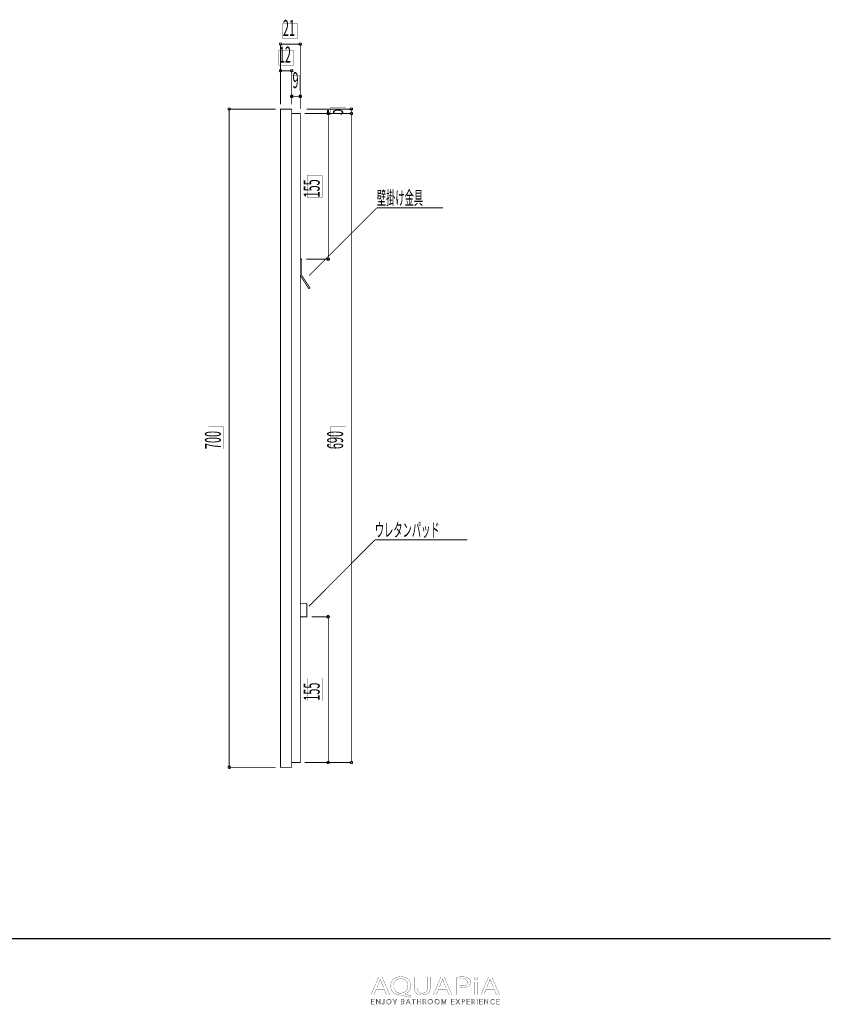
# Model space of a CAD drawing. Extents: x 3 to 417, y 8 to 233.
# Drawn here: x 245 to 417, y 13 to 222 of the extents above; entities that cross this region are included whole.
import ezdxf

# ---------------------------------------------------------------- set-up
doc = ezdxf.new("R2010")
doc.units = 0
doc.layers.add('LAYER_1', color=7, linetype='CONTINUOUS')
doc.styles.get("Standard").update_dxf_attribs({"font": 'TXT', "bigfont": 'BIGFONT'})

# ---------------------------------------------------------------- blocks, each defined once
blk = doc.blocks.new('AIGNBL01040005')
at = {"layer": 'LAYER_1', "color": 29, "const_width": 0.05}
for points in [[(320.4766, 15.8555), (319.9877, 14.6704), (319.3597, 14.6704), (320.9592, 18.4363), (321.6924, 18.4363), (323.2988, 14.6704), (322.6487, 14.6704), (322.1461, 15.8555)], [(322.0203, 16.2345), (321.5594, 17.3193), (321.3147, 18.0063), (321.301, 18.0063), (321.0633, 17.3238), (320.6027, 16.2345)]]:
    blk.add_lwpolyline(points, close=True, dxfattribs=at)
blk = doc.blocks.new('AIGNBL01040006')
at = {"layer": 'LAYER_1', "color": 29, "const_width": 0.05}
for points in [[(327.6641, 14.1171, -0.01562387), (325.8619, 14.5533), (325.5753, 14.6087, -0.08357117), (324.7113, 14.7749, -0.09750806), (324.0501, 15.1809, -0.21290554), (323.5014, 16.5136, -0.09685143), (323.646, 17.287, -0.20463256), (324.6935, 18.3112, -0.09825434), (325.6945, 18.4976, -0.08554836), (326.5631, 18.3563, -0.10043479), (327.2282, 17.962, -0.21408956), (327.8036, 16.5921, -0.09540761), (327.6647, 15.8243, -0.21431801), (326.6419, 14.8459, -0.02339684), (326.4628, 14.7876), (326.4628, 14.7652, 0.01715381), (327.8391, 14.525)], [(327.1614, 16.5707, 0.10714781), (327.0101, 17.2755, 0.29764763), (325.6731, 18.1011, 0.10723815), (324.9833, 17.9616, 0.23861281), (324.1964, 16.9559, 0.057522), (324.1508, 16.5259, 0.21809675), (324.6814, 15.3305, 0.17727964), (325.6452, 15.0049, 0.10751858), (326.3266, 15.1439, 0.2370926), (327.1137, 16.1435, 0.0560131)]]:
    blk.add_lwpolyline(points, format="xyb", close=True, dxfattribs=at)
blk = doc.blocks.new('AIGNBL01040007')
at = {"layer": 'LAYER_1', "color": 29, "const_width": 0.05}
blk.add_lwpolyline([(329.131, 18.4363), (329.131, 16.2069, 0.11451995), (329.2649, 15.5411, 0.14648967), (329.6152, 15.1559, 0.13625805), (330.2276, 15.0049, 0.12194378), (330.8507, 15.1397, 0.15028733), (331.2225, 15.5087, 0.12562347), (331.3731, 16.2069), (331.3731, 18.4363), (331.9877, 18.4363), (331.9877, 16.2403, -0.09997895), (331.8528, 15.4976, -0.12149343), (331.4795, 14.991, -0.11062052), (330.854, 14.6843, -0.06129363), (330.2065, 14.6087, -0.09420006), (329.3874, 14.7469, -0.24315236), (328.5839, 15.6576, -0.06320335), (328.5164, 16.2183), (328.5164, 18.4363)], format="xyb", close=True, dxfattribs=at)
blk = doc.blocks.new('AIGNBL01040008')
at = {"layer": 'LAYER_1', "color": 29, "const_width": 0.05}
for points in [[(333.734, 15.8555), (333.2448, 14.6704), (332.6167, 14.6704), (334.216, 18.4363), (334.9491, 18.4363), (336.5555, 14.6704), (335.9061, 14.6704), (335.4035, 15.8555)], [(335.2774, 16.2345), (334.8161, 17.3193), (334.5715, 18.0063), (334.5577, 18.0063), (334.3203, 17.3238), (333.8594, 16.2345)]]:
    blk.add_lwpolyline(points, close=True, dxfattribs=at)
blk = doc.blocks.new('AIGNBL01040009')
at = {"layer": 'LAYER_1', "color": 29, "const_width": 0.05}
for points in [[(337.5963, 18.3915, -0.032403), (338.7631, 18.4645, -0.08082287), (339.7196, 18.3327, -0.07816213), (340.0829, 18.1517, -0.24839211), (340.4946, 17.3634, -0.226147), (340.1315, 16.5593, -0.10972351), (339.5032, 16.246, -0.06565761), (338.6929, 16.1456, -0.06238971), (338.2043, 16.179), (338.2043, 14.6704), (337.5963, 14.6704)], [(338.2043, 16.5759, 0.04202965), (338.7066, 16.5366, 0.10323257), (339.4258, 16.6639, 0.15558383), (339.7906, 16.9684, 0.1352564), (339.8876, 17.3411, 0.17370474), (339.7528, 17.7484, 0.15170508), (339.3317, 18.0079, 0.06879756), (338.7772, 18.0787, 0.06317908), (338.2043, 18.0394)]]:
    blk.add_lwpolyline(points, format="xyb", close=True, dxfattribs=at)
blk = doc.blocks.new('AIGNBL0104000A')
at = {"layer": 'LAYER_1', "color": 29, "const_width": 0.05}
blk.add_lwpolyline([(342.0466, 18.1345, -0.27678305), (341.9071, 17.8944, -0.12651132), (341.655, 17.8327, -0.22373034), (341.3446, 17.9651, -0.17083479), (341.2846, 18.1345, -0.2643958), (341.434, 18.3815, -0.12899079), (341.6687, 18.4414, -0.22529792), (341.9855, 18.3108, -0.16916697)], format="xyb", close=True, dxfattribs=at)
blk.add_lwpolyline([(341.3611, 14.6704), (341.3611, 17.3745), (341.9757, 17.3745), (341.9757, 14.6704)], close=True, dxfattribs=at)
blk = doc.blocks.new('AIGNBL0104000B')
at = {"layer": 'LAYER_1', "color": 29, "const_width": 0.05}
for points in [[(343.8474, 15.8555), (343.3592, 14.6704), (342.7301, 14.6704), (344.3297, 18.4363), (345.0635, 18.4363), (346.67, 14.6704), (346.0202, 14.6704), (345.5176, 15.8555)], [(345.3915, 16.2345), (344.9305, 17.3193), (344.6866, 18.0063), (344.6718, 18.0063), (344.4348, 17.3238), (343.9738, 16.2345)]]:
    blk.add_lwpolyline(points, close=True, dxfattribs=at)
blk = doc.blocks.new('AIGNBL01030004')
at = {"layer": 'LAYER_1'}
for name in ['AIGNBL01040005', 'AIGNBL01040006', 'AIGNBL01040007', 'AIGNBL01040008', 'AIGNBL01040009', 'AIGNBL0104000A', 'AIGNBL0104000B']:
    blk.add_blockref(name, (0, 0), dxfattribs=at)
blk = doc.blocks.new('AIGNBL01020003')
at = {"layer": 'LAYER_1'}
blk.add_blockref('AIGNBL01030004', (0, 0), dxfattribs=at)
blk = doc.blocks.new('AIGNBL0103000D')
at = {"layer": 'LAYER_1', "color": 29, "const_width": 0.05}
blk.add_lwpolyline([(319.4696, 12.7711), (320.0228, 12.7711), (320.0228, 12.6774), (319.3645, 12.6774), (319.3645, 13.7106), (320.0053, 13.7106), (320.0053, 13.6172), (319.4696, 13.6172), (319.4696, 13.2627), (319.9701, 13.2627), (319.9701, 13.1694), (319.4696, 13.1694)], close=True, dxfattribs=at)
blk = doc.blocks.new('AIGNBL0103000E')
at = {"layer": 'LAYER_1', "color": 29, "const_width": 0.05}
blk.add_lwpolyline([(321.1625, 12.8307), (321.1652, 12.8307), (321.1652, 13.7106), (321.2703, 13.7106), (321.2703, 12.6774), (321.1394, 12.6774), (320.5382, 13.5663), (320.5348, 13.5663), (320.5348, 12.6774), (320.43, 12.6774), (320.43, 13.7106), (320.5613, 13.7106)], close=True, dxfattribs=at)
blk = doc.blocks.new('AIGNBL0103000F')
at = {"layer": 'LAYER_1', "color": 29, "const_width": 0.05}
blk.add_lwpolyline([(321.7433, 12.8893), (321.7978, 12.7863, 0.18092191), (321.9111, 12.7446), (322.0003, 12.7642), (322.0565, 12.8176), (322.0854, 12.8941), (322.0937, 12.9837), (322.0937, 13.7106), (322.1988, 13.7106), (322.1988, 12.9751), (322.1874, 12.8672), (322.1461, 12.7622), (322.0613, 12.6826), (321.9225, 12.6512, -0.18466748), (321.7378, 12.7112, -0.17652931), (321.6455, 12.8628)], format="xyb", close=True, dxfattribs=at)
blk = doc.blocks.new('AIGNBL01030010')
at = {"layer": 'LAYER_1', "color": 29, "const_width": 0.05}
for points in [[(323.6871, 13.1942, -0.10370382), (323.646, 12.9768, -0.10024585), (323.5334, 12.8052), (323.3625, 12.6922, -0.09506675), (323.1486, 12.6512, -0.10108667), (322.935, 12.6922, -0.10005613), (322.7641, 12.8052, -0.09479294), (322.6508, 12.9768, -0.09316534), (322.6101, 13.1942, -0.10271491), (322.6508, 13.4116, -0.10075596), (322.7641, 13.5831, -0.09634037), (322.935, 13.6961, -0.09532421), (323.1486, 13.7371, -0.10180178), (323.3625, 13.6961, -0.09904976), (323.5334, 13.5831, -0.09543199), (323.646, 13.4116, -0.09417236)], [(323.5761, 13.1935), (323.5472, 13.3654), (323.4624, 13.5087), (323.3274, 13.6069), (323.1486, 13.6438, 0.11467581), (322.9698, 13.6069), (322.8351, 13.5087), (322.7503, 13.3654), (322.7211, 13.1935), (322.7503, 13.0216), (322.8351, 12.8786), (322.9698, 12.7811, 0.10082805), (323.1486, 12.7446), (323.3274, 12.7811), (323.4624, 12.8786), (323.5472, 13.0216)]]:
    blk.add_lwpolyline(points, format="xyb", close=True, dxfattribs=at)
blk = doc.blocks.new('AIGNBL01030011')
at = {"layer": 'LAYER_1', "color": 29, "const_width": 0.05}
blk.add_lwpolyline([(324.4618, 12.6774), (324.3571, 12.6774), (324.3571, 13.1229), (323.9702, 13.7106), (324.1015, 13.7106), (324.4126, 13.2104), (324.7261, 13.7106), (324.8484, 13.7106), (324.4618, 13.1229)], close=True, dxfattribs=at)
blk = doc.blocks.new('AIGNBL01030012')
at = {"layer": 'LAYER_1', "color": 29, "const_width": 0.05}
for points in [[(325.7534, 13.7106), (326.061, 13.7106), (326.1796, 13.6982), (326.2864, 13.6558), (326.3642, 13.5749), (326.3939, 13.4467, -0.17878871), (326.3439, 13.3044, -0.1639171), (326.2106, 13.2249), (326.2106, 13.2221, -0.17357451), (326.3773, 13.1439, -0.19231376), (326.4435, 12.9634), (326.4163, 12.8463), (326.3401, 12.7556), (326.2192, 12.6981), (326.0594, 12.6774), (325.7534, 12.6774)], [(325.8585, 12.768), (326.0542, 12.768), (326.1627, 12.779), (326.2533, 12.8139), (326.315, 12.8769), (326.3384, 12.9696, 0.25540607), (326.2692, 13.1218, 0.13806429), (326.0731, 13.1721), (325.8585, 13.1721)]]:
    blk.add_lwpolyline(points, format="xyb", close=True, dxfattribs=at)
blk.add_lwpolyline([(325.8585, 13.2583), (326.07, 13.2583), (326.1468, 13.2672), (326.2171, 13.2969), (326.2692, 13.3534), (326.2888, 13.4395), (326.2692, 13.5232), (326.2161, 13.5794), (326.1372, 13.6107), (326.0407, 13.6204), (325.8585, 13.6204)], close=True, dxfattribs=at)
blk = doc.blocks.new('AIGNBL01030013')
at = {"layer": 'LAYER_1', "color": 29, "const_width": 0.05}
for points in [[(326.8755, 12.6774), (326.7601, 12.6774), (327.2069, 13.7106), (327.3092, 13.7106), (327.7526, 12.6774), (327.6358, 12.6774), (327.5218, 12.9489), (326.9878, 12.9489)], [(327.0271, 13.0454), (327.4825, 13.0454), (327.2548, 13.5942)]]:
    blk.add_lwpolyline(points, close=True, dxfattribs=at)
blk = doc.blocks.new('AIGNBL01030014')
at = {"layer": 'LAYER_1', "color": 29, "const_width": 0.05}
blk.add_lwpolyline([(328.4371, 12.6774), (328.3321, 12.6774), (328.3321, 13.6172), (327.9858, 13.6172), (327.9858, 13.7106), (328.7827, 13.7106), (328.7827, 13.6172), (328.4371, 13.6172)], close=True, dxfattribs=at)
blk = doc.blocks.new('AIGNBL01030015')
at = {"layer": 'LAYER_1', "color": 29, "const_width": 0.05}
blk.add_lwpolyline([(329.1389, 13.7106), (329.2436, 13.7106), (329.2436, 13.2627), (329.8073, 13.2627), (329.8073, 13.7106), (329.9123, 13.7106), (329.9123, 12.6774), (329.8073, 12.6774), (329.8073, 13.1666), (329.2436, 13.1666), (329.2436, 12.6774), (329.1389, 12.6774)], close=True, dxfattribs=at)
blk = doc.blocks.new('AIGNBL01030016')
at = {"layer": 'LAYER_1', "color": 29, "const_width": 0.05}
blk.add_lwpolyline([(330.4928, 12.6774), (330.3878, 12.6774), (330.3878, 13.7106), (330.6916, 13.7106), (330.8322, 13.6961), (330.9448, 13.6486), (331.0182, 13.5632), (331.0444, 13.435), (331.0244, 13.3313), (330.969, 13.2504), (330.8856, 13.1956), (330.7805, 13.1694), (331.0826, 12.6774), (330.9541, 12.6774), (330.6682, 13.1604), (330.4928, 13.1604)], close=True, dxfattribs=at)
blk.add_lwpolyline([(330.4928, 13.251), (330.6754, 13.251, 0.1656264), (330.8711, 13.2969, 0.25065854), (330.9397, 13.435), (330.9204, 13.5208), (330.868, 13.578), (330.7864, 13.61), (330.6799, 13.6204), (330.4928, 13.6204)], format="xyb", close=True, dxfattribs=at)
blk = doc.blocks.new('AIGNBL01030017')
at = {"layer": 'LAYER_1', "color": 29, "const_width": 0.05}
for points in [[(332.4848, 13.1942, -0.10027314), (332.4441, 12.9768, -0.10037658), (332.3308, 12.8052, -0.0950702), (332.1603, 12.6922, -0.09502029), (331.9463, 12.6512, -0.10117547), (331.7324, 12.6922, -0.09966682), (331.5618, 12.8052, -0.09547486), (331.4488, 12.9768, -0.09293254), (331.4082, 13.1942, -0.1022983), (331.4488, 13.4116, -0.10136775), (331.5618, 13.5831, -0.09584067), (331.7324, 13.6961, -0.09517167), (331.9463, 13.7371, -0.10183462), (332.1603, 13.6961, -0.10208105), (332.3308, 13.5831, -0.09492976), (332.4441, 13.4116, -0.09296145)], [(332.3739, 13.1935), (332.3446, 13.3654), (332.2598, 13.5087), (332.1251, 13.6069, 0.10188632), (331.9463, 13.6438), (331.7675, 13.6069), (331.6325, 13.5087), (331.5477, 13.3654), (331.5188, 13.1935), (331.5477, 13.0216), (331.6325, 12.8786), (331.7675, 12.7811), (331.9463, 12.7446, 0.11573306), (332.1251, 12.7811), (332.2598, 12.8786), (332.3446, 13.0216)]]:
    blk.add_lwpolyline(points, format="xyb", close=True, dxfattribs=at)
blk = doc.blocks.new('AIGNBL01030018')
at = {"layer": 'LAYER_1', "color": 29, "const_width": 0.05}
for points in [[(333.9265, 13.1942, -0.10354638), (333.8856, 12.9768, -0.1000469), (333.7729, 12.8052, -0.09471741), (333.602, 12.6922, -0.09506675), (333.3881, 12.6512, -0.10182233), (333.1745, 12.6922, -0.10210451), (333.0036, 12.8052, -0.09479294), (332.8903, 12.9768, -0.09313545), (332.8496, 13.1942, -0.10209625), (332.8903, 13.4116, -0.10075596), (333.0036, 13.5831, -0.09634037), (333.1745, 13.6961, -0.09531477), (333.3881, 13.7371, -0.10180178), (333.602, 13.6961, -0.09904976), (333.7729, 13.5831, -0.09562841), (333.8856, 13.4116, -0.09373843)], [(333.8156, 13.1935), (333.7867, 13.3654), (333.7019, 13.5087), (333.5669, 13.6069), (333.3881, 13.6438, 0.11467303), (333.2093, 13.6069), (333.0746, 13.5087), (332.9898, 13.3654), (332.9606, 13.1935), (332.9898, 13.0216), (333.0746, 12.8786), (333.2093, 12.7811, 0.10082571), (333.3881, 12.7446), (333.5669, 12.7811), (333.7019, 12.8786), (333.7867, 13.0216)]]:
    blk.add_lwpolyline(points, format="xyb", close=True, dxfattribs=at)
blk = doc.blocks.new('AIGNBL01030019')
at = {"layer": 'LAYER_1', "color": 29, "const_width": 0.05}
blk.add_lwpolyline([(334.8574, 12.8555), (334.8591, 12.8555), (335.2047, 13.7106), (335.3656, 13.7106), (335.3656, 12.6774), (335.2601, 12.6774), (335.2601, 13.5749), (335.2574, 13.5749), (334.8839, 12.6774), (334.8285, 12.6774), (334.4547, 13.5749), (334.4519, 13.5749), (334.4519, 12.6774), (334.3469, 12.6774), (334.3469, 13.7106), (334.5074, 13.7106)], close=True, dxfattribs=at)
blk = doc.blocks.new('AIGNBL0103001A')
at = {"layer": 'LAYER_1', "color": 29, "const_width": 0.05}
blk.add_lwpolyline([(336.5121, 12.7711), (337.0654, 12.7711), (337.0654, 12.6774), (336.407, 12.6774), (336.407, 13.7106), (337.0478, 13.7106), (337.0478, 13.6172), (336.5121, 13.6172), (336.5121, 13.2627), (337.0127, 13.2627), (337.0127, 13.1694), (336.5121, 13.1694)], close=True, dxfattribs=at)
blk = doc.blocks.new('AIGNBL0103001B')
at = {"layer": 'LAYER_1', "color": 29, "const_width": 0.05}
blk.add_lwpolyline([(337.8106, 13.2934), (338.0927, 13.7106), (338.2178, 13.7106), (337.8753, 13.219), (338.2546, 12.6774), (338.1234, 12.6774), (337.8078, 13.1432), (337.4943, 12.6774), (337.3627, 12.6774), (337.7424, 13.2204), (337.3965, 13.7106), (337.5281, 13.7106)], close=True, dxfattribs=at)
blk = doc.blocks.new('AIGNBL0103001C')
at = {"layer": 'LAYER_1', "color": 29, "const_width": 0.05}
blk.add_lwpolyline([(338.6209, 13.7106), (338.913, 13.7106), (339.056, 13.6941), (339.1659, 13.6428), (339.2368, 13.5566), (339.2613, 13.435), (339.2361, 13.313), (339.1645, 13.2269), (339.0536, 13.1753), (338.9099, 13.1577), (338.7259, 13.1577), (338.7259, 12.6774), (338.6209, 12.6774)], close=True, dxfattribs=at)
blk.add_lwpolyline([(338.7259, 13.2465), (338.9037, 13.2465, 0.18340005), (339.0921, 13.2948, 0.23483772), (339.1565, 13.435, 0.2656295), (339.0901, 13.5759, 0.12659336), (338.9037, 13.6204), (338.7259, 13.6204)], format="xyb", close=True, dxfattribs=at)
blk = doc.blocks.new('AIGNBL0103001D')
at = {"layer": 'LAYER_1', "color": 29, "const_width": 0.05}
blk.add_lwpolyline([(339.7736, 12.7711), (340.3268, 12.7711), (340.3268, 12.6774), (339.6685, 12.6774), (339.6685, 13.7106), (340.3093, 13.7106), (340.3093, 13.6172), (339.7736, 13.6172), (339.7736, 13.2627), (340.2741, 13.2627), (340.2741, 13.1694), (339.7736, 13.1694)], close=True, dxfattribs=at)
blk = doc.blocks.new('AIGNBL0103001E')
at = {"layer": 'LAYER_1', "color": 29, "const_width": 0.05}
blk.add_lwpolyline([(340.8388, 12.6774), (340.7337, 12.6774), (340.7337, 13.7106), (341.0376, 13.7106), (341.1781, 13.6961), (341.2908, 13.6486), (341.3645, 13.5632), (341.3904, 13.435), (341.3704, 13.3313), (341.3149, 13.2504), (341.2315, 13.1956), (341.1265, 13.1694), (341.4286, 12.6774), (341.3001, 12.6774), (341.0142, 13.1604), (340.8388, 13.1604)], close=True, dxfattribs=at)
blk.add_lwpolyline([(340.8388, 13.251), (341.0214, 13.251, 0.1665588), (341.2171, 13.2969, 0.25057263), (341.2856, 13.435), (341.2667, 13.5208), (341.214, 13.578), (341.1323, 13.61), (341.0259, 13.6204), (340.8388, 13.6204)], format="xyb", close=True, dxfattribs=at)
blk = doc.blocks.new('AIGNBL0103001F')
at = {"layer": 'LAYER_1', "color": 29, "const_width": 0.05}
blk.add_lwpolyline([(341.9143, 12.6774), (341.8096, 12.6774), (341.8096, 13.7106), (341.9143, 13.7106)], close=True, dxfattribs=at)
blk = doc.blocks.new('AIGNBL01030020')
at = {"layer": 'LAYER_1', "color": 29, "const_width": 0.05}
blk.add_lwpolyline([(342.4952, 12.7711), (343.0481, 12.7711), (343.0481, 12.6774), (342.3901, 12.6774), (342.3901, 13.7106), (343.0309, 13.7106), (343.0309, 13.6172), (342.4952, 13.6172), (342.4952, 13.2627), (342.9958, 13.2627), (342.9958, 13.1694), (342.4952, 13.1694)], close=True, dxfattribs=at)
blk = doc.blocks.new('AIGNBL01030021')
at = {"layer": 'LAYER_1', "color": 29, "const_width": 0.05}
blk.add_lwpolyline([(344.1881, 12.8307), (344.1909, 12.8307), (344.1909, 13.7106), (344.296, 13.7106), (344.296, 12.6774), (344.1647, 12.6774), (343.5635, 13.5663), (343.5604, 13.5663), (343.5604, 12.6774), (343.4554, 12.6774), (343.4554, 13.7106), (343.5869, 13.7106)], close=True, dxfattribs=at)
blk = doc.blocks.new('AIGNBL01030022')
at = {"layer": 'LAYER_1', "color": 29, "const_width": 0.05}
blk.add_lwpolyline([(345.6416, 12.8452), (345.5779, 12.7708), (345.4918, 12.7091), (345.3836, 12.6668), (345.2547, 12.6512, -0.10094086), (345.0387, 12.6922, -0.10364365), (344.8682, 12.8052, -0.09785904), (344.7566, 12.9768, -0.09235342), (344.7163, 13.1942, -0.10354638), (344.7572, 13.4116, -0.10043347), (344.8699, 13.5831, -0.09536774), (345.0408, 13.6961, -0.09517167), (345.2547, 13.7371), (345.3663, 13.7251), (345.4694, 13.6916), (345.5568, 13.64), (345.6226, 13.5721), (345.5352, 13.5077), (345.4918, 13.5577), (345.4284, 13.6014), (345.3488, 13.6321), (345.2561, 13.6438), (345.0759, 13.6073), (344.9409, 13.5091), (344.8561, 13.3658), (344.8272, 13.1942), (344.8572, 13.0226), (344.9426, 12.8793), (345.0776, 12.7811, 0.10099314), (345.2561, 12.7446), (345.4253, 12.7811, 0.13185582), (345.5596, 12.8979)], format="xyb", close=True, dxfattribs=at)
blk = doc.blocks.new('AIGNBL01030023')
at = {"layer": 'LAYER_1', "color": 29, "const_width": 0.05}
blk.add_lwpolyline([(346.1287, 12.7711), (346.682, 12.7711), (346.682, 12.6774), (346.0237, 12.6774), (346.0237, 13.7106), (346.6645, 13.7106), (346.6645, 13.6172), (346.1287, 13.6172), (346.1287, 13.2627), (346.6293, 13.2627), (346.6293, 13.1694), (346.1287, 13.1694)], close=True, dxfattribs=at)
blk = doc.blocks.new('AIGNBL0102000C')
at = {"layer": 'LAYER_1'}
for name in ['AIGNBL0103000D', 'AIGNBL0103000E', 'AIGNBL0103000F', 'AIGNBL01030010', 'AIGNBL01030011', 'AIGNBL01030012', 'AIGNBL01030013', 'AIGNBL01030014', 'AIGNBL01030015', 'AIGNBL01030016', 'AIGNBL01030017', 'AIGNBL01030018', 'AIGNBL01030019', 'AIGNBL0103001A', 'AIGNBL0103001B', 'AIGNBL0103001C', 'AIGNBL0103001D', 'AIGNBL0103001E', 'AIGNBL0103001F', 'AIGNBL01030020', 'AIGNBL01030021', 'AIGNBL01030022', 'AIGNBL01030023']:
    blk.add_blockref(name, (0, 0), dxfattribs=at)
blk = doc.blocks.new('AIGNBL01010002')
at = {"layer": 'LAYER_1'}
for name in ['AIGNBL01020003', 'AIGNBL0102000C']:
    blk.add_blockref(name, (0, 0), dxfattribs=at)

msp = doc.modelspace()

# ---------------------------------------------------------------- linework, layer by layer
at = {"layer": 'LAYER_1', "color": 255, "const_width": 0.05}
for points in [[(300.5878, 221.2128), (303.7205, 221.2128), (303.7205, 217.9955), (300.5878, 217.9955)], [(299.7412, 215.5402), (302.8738, 215.5402), (302.8738, 212.3228), (299.7412, 212.3228)], [(302.6198, 210.1215), (304.1438, 210.1215), (304.1438, 206.9042), (302.6198, 206.9042)], [(310.7478, 201.7395), (310.7478, 203.3482), (313.9652, 203.3482), (313.9652, 201.7395)], [(305.7525, 184.2135), (305.7525, 188.8702), (308.9698, 188.8702), (308.9698, 184.2135)], [(284.7552, 130.7042), (284.7552, 135.4455), (287.9725, 135.4455), (287.9725, 130.7042)], [(310.7478, 130.7042), (310.7478, 135.4455), (313.9652, 135.4455), (313.9652, 130.7042)], [(305.7525, 77.1948), (305.7525, 81.9362), (308.9698, 81.9362), (308.9698, 77.1948)]]:
    msp.add_lwpolyline(points, close=True, dxfattribs=at)
at = {"layer": 'LAYER_1'}
for points, const_width in [([(300.355, 216.789), (300.355, 216.7043), (300.2703, 216.7043), (300.2703, 216.6197), (300.1857, 216.6197), (300.1857, 216.535), (300.101, 216.535), (300.0163, 216.535), (300.0163, 216.6197), (299.9316, 216.6197), (299.9316, 216.7043), (299.847, 216.7043), (299.847, 216.789), (299.847, 216.8737), (299.847, 216.9583), (299.9316, 216.9583), (299.9316, 217.043), (300.0163, 217.043), (300.101, 217.043), (300.1857, 217.043), (300.2703, 217.043), (300.2703, 216.9583), (300.355, 216.9583), (300.355, 216.8737)], 0.1764), ([(300.3338, 216.8102), (300.3338, 216.7255), (300.2492, 216.7255), (300.2492, 216.6408), (300.1645, 216.6408), (300.1645, 216.5562), (300.0798, 216.5562), (299.9952, 216.5562), (299.9952, 216.6408), (299.9105, 216.6408), (299.9105, 216.7255), (299.8258, 216.7255), (299.8258, 216.8102), (299.8258, 216.8948), (299.8258, 216.9795), (299.9105, 216.9795), (299.9105, 217.0642), (299.9952, 217.0642), (300.0798, 217.0642), (300.1645, 217.0642), (300.2492, 217.0642), (300.2492, 216.9795), (300.3338, 216.9795), (300.3338, 216.8948)], 0.05), ([(300.355, 216.789), (300.355, 216.7043), (300.2703, 216.7043), (300.2703, 216.6197), (300.1857, 216.6197), (300.1857, 216.535), (300.101, 216.535), (300.0163, 216.535), (300.0163, 216.6197), (299.9316, 216.6197), (299.9316, 216.7043), (299.847, 216.7043), (299.847, 216.789), (299.847, 216.8737), (299.847, 216.9583), (299.9316, 216.9583), (299.9316, 217.043), (300.0163, 217.043), (300.101, 217.043), (300.1857, 217.043), (300.2703, 217.043), (300.2703, 216.9583), (300.355, 216.9583), (300.355, 216.8737)], 0.0847), ([(304.0803, 216.789), (304.0803, 216.8737), (304.0803, 216.9583), (304.165, 216.9583), (304.165, 217.043), (304.2497, 217.043), (304.3343, 217.043), (304.419, 217.043), (304.5037, 216.9583), (304.5037, 216.8737), (304.5883, 216.8737), (304.5883, 216.789), (304.5037, 216.789), (304.5037, 216.7043), (304.5037, 216.6197), (304.419, 216.6197), (304.419, 216.535), (304.3343, 216.535), (304.2497, 216.535), (304.165, 216.6197), (304.0803, 216.6197), (304.0803, 216.7043)], 0.1764), ([(304.0592, 216.8102), (304.0592, 216.8948), (304.0592, 216.9795), (304.1438, 216.9795), (304.1438, 217.0642), (304.2285, 217.0642), (304.3132, 217.0642), (304.3978, 217.0642), (304.4825, 216.9795), (304.4825, 216.8948), (304.5672, 216.8948), (304.5672, 216.8102), (304.4825, 216.8102), (304.4825, 216.7255), (304.4825, 216.6408), (304.3978, 216.6408), (304.3978, 216.5562), (304.3132, 216.5562), (304.2285, 216.5562), (304.1438, 216.6408), (304.0592, 216.6408), (304.0592, 216.7255)], 0.05), ([(304.0803, 216.789), (304.0803, 216.8737), (304.0803, 216.9583), (304.165, 216.9583), (304.165, 217.043), (304.2497, 217.043), (304.3343, 217.043), (304.419, 217.043), (304.5037, 216.9583), (304.5037, 216.8737), (304.5883, 216.8737), (304.5883, 216.789), (304.5037, 216.789), (304.5037, 216.7043), (304.5037, 216.6197), (304.419, 216.6197), (304.419, 216.535), (304.3343, 216.535), (304.2497, 216.535), (304.165, 216.6197), (304.0803, 216.6197), (304.0803, 216.7043)], 0.0847), ([(300.355, 211.1163), (300.355, 211.0317), (300.2703, 211.0317), (300.2703, 210.947), (300.1857, 210.947), (300.1857, 210.8623), (300.101, 210.8623), (300.0163, 210.8623), (300.0163, 210.947), (299.9316, 210.947), (299.9316, 211.0317), (299.847, 211.0317), (299.847, 211.1163), (299.847, 211.201), (299.847, 211.2857), (299.9316, 211.2857), (299.9316, 211.3703), (300.0163, 211.3703), (300.101, 211.3703), (300.1857, 211.3703), (300.2703, 211.3703), (300.2703, 211.2857), (300.355, 211.2857), (300.355, 211.201)], 0.1764), ([(300.3338, 211.1375), (300.3338, 211.0528), (300.2492, 211.0528), (300.2492, 210.9682), (300.1645, 210.9682), (300.1645, 210.8835), (300.0798, 210.8835), (299.9952, 210.8835), (299.9952, 210.9682), (299.9105, 210.9682), (299.9105, 211.0528), (299.8258, 211.0528), (299.8258, 211.1375), (299.8258, 211.2222), (299.8258, 211.3068), (299.9105, 211.3068), (299.9105, 211.3915), (299.9952, 211.3915), (300.0798, 211.3915), (300.1645, 211.3915), (300.2492, 211.3915), (300.2492, 211.3068), (300.3338, 211.3068), (300.3338, 211.2222)], 0.05), ([(300.355, 211.1163), (300.355, 211.0317), (300.2703, 211.0317), (300.2703, 210.947), (300.1857, 210.947), (300.1857, 210.8623), (300.101, 210.8623), (300.0163, 210.8623), (300.0163, 210.947), (299.9316, 210.947), (299.9316, 211.0317), (299.847, 211.0317), (299.847, 211.1163), (299.847, 211.201), (299.847, 211.2857), (299.9316, 211.2857), (299.9316, 211.3703), (300.0163, 211.3703), (300.101, 211.3703), (300.1857, 211.3703), (300.2703, 211.3703), (300.2703, 211.2857), (300.355, 211.2857), (300.355, 211.201)], 0.0847), ([(302.2177, 211.1163), (302.2177, 211.201), (302.3023, 211.201), (302.3023, 211.2857), (302.3023, 211.3703), (302.387, 211.3703), (302.4717, 211.3703), (302.5563, 211.3703), (302.641, 211.3703), (302.641, 211.2857), (302.7257, 211.2857), (302.7257, 211.201), (302.7257, 211.1163), (302.7257, 211.0317), (302.7257, 210.947), (302.641, 210.947), (302.5563, 210.947), (302.5563, 210.8623), (302.4717, 210.8623), (302.387, 210.8623), (302.387, 210.947), (302.3023, 210.947), (302.3023, 211.0317)], 0.1764), ([(302.1965, 211.1375), (302.1965, 211.2222), (302.2812, 211.2222), (302.2812, 211.3068), (302.2812, 211.3915), (302.3658, 211.3915), (302.4505, 211.3915), (302.5352, 211.3915), (302.6198, 211.3915), (302.6198, 211.3068), (302.7045, 211.3068), (302.7045, 211.2222), (302.7045, 211.1375), (302.7045, 211.0528), (302.7045, 210.9682), (302.6198, 210.9682), (302.5352, 210.9682), (302.5352, 210.8835), (302.4505, 210.8835), (302.3658, 210.8835), (302.3658, 210.9682), (302.2812, 210.9682), (302.2812, 211.0528)], 0.05), ([(302.2177, 211.1163), (302.2177, 211.201), (302.3023, 211.201), (302.3023, 211.2857), (302.3023, 211.3703), (302.387, 211.3703), (302.4717, 211.3703), (302.5563, 211.3703), (302.641, 211.3703), (302.641, 211.2857), (302.7257, 211.2857), (302.7257, 211.201), (302.7257, 211.1163), (302.7257, 211.0317), (302.7257, 210.947), (302.641, 210.947), (302.5563, 210.947), (302.5563, 210.8623), (302.4717, 210.8623), (302.387, 210.8623), (302.387, 210.947), (302.3023, 210.947), (302.3023, 211.0317)], 0.0847), ([(302.7257, 205.6977), (302.7257, 205.613), (302.7257, 205.5283), (302.641, 205.5283), (302.641, 205.4437), (302.5563, 205.4437), (302.4717, 205.4437), (302.387, 205.4437), (302.387, 205.5283), (302.3023, 205.5283), (302.3023, 205.613), (302.2177, 205.613), (302.2177, 205.6977), (302.2177, 205.7823), (302.3023, 205.7823), (302.3023, 205.867), (302.387, 205.867), (302.387, 205.9517), (302.4717, 205.9517), (302.5563, 205.9517), (302.641, 205.9517), (302.641, 205.867), (302.7257, 205.867), (302.7257, 205.7823)], 0.1764), ([(302.7045, 205.7188), (302.7045, 205.6342), (302.7045, 205.5495), (302.6198, 205.5495), (302.6198, 205.4648), (302.5352, 205.4648), (302.4505, 205.4648), (302.3658, 205.4648), (302.3658, 205.5495), (302.2812, 205.5495), (302.2812, 205.6342), (302.1965, 205.6342), (302.1965, 205.7188), (302.1965, 205.8035), (302.2812, 205.8035), (302.2812, 205.8882), (302.3658, 205.8882), (302.3658, 205.9728), (302.4505, 205.9728), (302.5352, 205.9728), (302.6198, 205.9728), (302.6198, 205.8882), (302.7045, 205.8882), (302.7045, 205.8035)], 0.05), ([(302.7257, 205.6977), (302.7257, 205.613), (302.7257, 205.5283), (302.641, 205.5283), (302.641, 205.4437), (302.5563, 205.4437), (302.4717, 205.4437), (302.387, 205.4437), (302.387, 205.5283), (302.3023, 205.5283), (302.3023, 205.613), (302.2177, 205.613), (302.2177, 205.6977), (302.2177, 205.7823), (302.3023, 205.7823), (302.3023, 205.867), (302.387, 205.867), (302.387, 205.9517), (302.4717, 205.9517), (302.5563, 205.9517), (302.641, 205.9517), (302.641, 205.867), (302.7257, 205.867), (302.7257, 205.7823)], 0.0847), ([(304.0803, 205.6977), (304.0803, 205.7823), (304.0803, 205.867), (304.165, 205.867), (304.165, 205.9517), (304.2497, 205.9517), (304.3343, 205.9517), (304.419, 205.9517), (304.419, 205.867), (304.5037, 205.867), (304.5037, 205.7823), (304.5883, 205.7823), (304.5883, 205.6977), (304.5883, 205.613), (304.5037, 205.613), (304.5037, 205.5283), (304.419, 205.5283), (304.419, 205.4437), (304.3343, 205.4437), (304.2497, 205.4437), (304.165, 205.4437), (304.165, 205.5283), (304.0803, 205.5283), (304.0803, 205.613)], 0.1764), ([(304.0592, 205.7188), (304.0592, 205.8035), (304.0592, 205.8882), (304.1438, 205.8882), (304.1438, 205.9728), (304.2285, 205.9728), (304.3132, 205.9728), (304.3978, 205.9728), (304.3978, 205.8882), (304.4825, 205.8882), (304.4825, 205.8035), (304.5672, 205.8035), (304.5672, 205.7188), (304.5672, 205.6342), (304.4825, 205.6342), (304.4825, 205.5495), (304.3978, 205.5495), (304.3978, 205.4648), (304.3132, 205.4648), (304.2285, 205.4648), (304.1438, 205.4648), (304.1438, 205.5495), (304.0592, 205.5495), (304.0592, 205.6342)], 0.05), ([(304.0803, 205.6977), (304.0803, 205.7823), (304.0803, 205.867), (304.165, 205.867), (304.165, 205.9517), (304.2497, 205.9517), (304.3343, 205.9517), (304.419, 205.9517), (304.419, 205.867), (304.5037, 205.867), (304.5037, 205.7823), (304.5883, 205.7823), (304.5883, 205.6977), (304.5883, 205.613), (304.5037, 205.613), (304.5037, 205.5283), (304.419, 205.5283), (304.419, 205.4437), (304.3343, 205.4437), (304.2497, 205.4437), (304.165, 205.4437), (304.165, 205.5283), (304.0803, 205.5283), (304.0803, 205.613)], 0.0847), ([(289.179, 202.819), (289.0943, 202.819), (289.0097, 202.819), (289.0097, 202.9037), (288.925, 202.9037), (288.925, 202.9883), (288.925, 203.073), (288.925, 203.1577), (289.0097, 203.1577), (289.0097, 203.2423), (289.0943, 203.2423), (289.179, 203.2423), (289.2637, 203.2423), (289.3483, 203.2423), (289.3483, 203.1577), (289.433, 203.1577), (289.433, 203.073), (289.433, 202.9883), (289.433, 202.9037), (289.3483, 202.9037), (289.3483, 202.819), (289.2637, 202.819)], 0.1764), ([(289.1578, 202.8402), (289.0732, 202.8402), (288.9885, 202.8402), (288.9885, 202.9248), (288.9038, 202.9248), (288.9038, 203.0095), (288.9038, 203.0942), (288.9038, 203.1788), (288.9885, 203.1788), (288.9885, 203.2635), (289.0732, 203.2635), (289.1578, 203.2635), (289.2425, 203.2635), (289.3272, 203.2635), (289.3272, 203.1788), (289.4118, 203.1788), (289.4118, 203.0942), (289.4118, 203.0095), (289.4118, 202.9248), (289.3272, 202.9248), (289.3272, 202.8402), (289.2425, 202.8402)], 0.05), ([(289.179, 202.819), (289.0943, 202.819), (289.0097, 202.819), (289.0097, 202.9037), (288.925, 202.9037), (288.925, 202.9883), (288.925, 203.073), (288.925, 203.1577), (289.0097, 203.1577), (289.0097, 203.2423), (289.0943, 203.2423), (289.179, 203.2423), (289.2637, 203.2423), (289.3483, 203.2423), (289.3483, 203.1577), (289.433, 203.1577), (289.433, 203.073), (289.433, 202.9883), (289.433, 202.9037), (289.3483, 202.9037), (289.3483, 202.819), (289.2637, 202.819)], 0.0847), ([(315.1717, 202.819), (315.087, 202.819), (315.0023, 202.819), (315.0023, 202.9037), (314.9177, 202.9037), (314.9177, 202.9883), (314.9177, 203.073), (315.0023, 203.1577), (315.0023, 203.2423), (315.087, 203.2423), (315.1717, 203.2423), (315.2563, 203.2423), (315.341, 203.2423), (315.341, 203.1577), (315.4257, 203.1577), (315.4257, 203.073), (315.4257, 202.9883), (315.4257, 202.9037), (315.341, 202.9037), (315.341, 202.819), (315.2563, 202.819)], 0.1764), ([(315.1505, 202.8402), (315.0658, 202.8402), (314.9812, 202.8402), (314.9812, 202.9248), (314.8965, 202.9248), (314.8965, 203.0095), (314.8965, 203.0942), (314.9812, 203.1788), (314.9812, 203.2635), (315.0658, 203.2635), (315.1505, 203.2635), (315.2352, 203.2635), (315.3198, 203.2635), (315.3198, 203.1788), (315.4045, 203.1788), (315.4045, 203.0942), (315.4045, 203.0095), (315.4045, 202.9248), (315.3198, 202.9248), (315.3198, 202.8402), (315.2352, 202.8402)], 0.05), ([(315.1717, 202.819), (315.087, 202.819), (315.0023, 202.819), (315.0023, 202.9037), (314.9177, 202.9037), (314.9177, 202.9883), (314.9177, 203.073), (315.0023, 203.1577), (315.0023, 203.2423), (315.087, 203.2423), (315.1717, 203.2423), (315.2563, 203.2423), (315.341, 203.2423), (315.341, 203.1577), (315.4257, 203.1577), (315.4257, 203.073), (315.4257, 202.9883), (315.4257, 202.9037), (315.341, 202.9037), (315.341, 202.819), (315.2563, 202.819)], 0.0847), ([(300.101, 202.9883), (302.4717, 202.9883), (302.4717, 63.0343), (300.101, 63.0343)], 0.1764), ([(302.4717, 202.057), (304.3343, 202.057), (304.3343, 64.0503), (302.4717, 64.0503)], 0.1764), ([(310.261, 201.803), (310.1763, 201.803), (310.0917, 201.803), (310.007, 201.8877), (310.007, 201.9723), (310.007, 202.057), (310.007, 202.1417), (310.007, 202.2263), (310.0917, 202.2263), (310.1763, 202.2263), (310.1763, 202.311), (310.261, 202.311), (310.3457, 202.2263), (310.4303, 202.2263), (310.4303, 202.1417), (310.4303, 202.057), (310.515, 202.057), (310.515, 201.9723), (310.4303, 201.9723), (310.4303, 201.8877), (310.4303, 201.803), (310.3457, 201.803)], 0.1764), ([(310.2398, 201.8242), (310.1552, 201.8242), (310.0705, 201.8242), (309.9858, 201.9088), (309.9858, 201.9935), (309.9858, 202.0782), (309.9858, 202.1628), (309.9858, 202.2475), (310.0705, 202.2475), (310.1552, 202.2475), (310.1552, 202.3322), (310.2398, 202.3322), (310.3245, 202.2475), (310.4092, 202.2475), (310.4092, 202.1628), (310.4092, 202.0782), (310.4938, 202.0782), (310.4938, 201.9935), (310.4092, 201.9935), (310.4092, 201.9088), (310.4092, 201.8242), (310.3245, 201.8242)], 0.05), ([(310.261, 201.803), (310.1763, 201.803), (310.0917, 201.803), (310.007, 201.8877), (310.007, 201.9723), (310.007, 202.057), (310.007, 202.1417), (310.007, 202.2263), (310.0917, 202.2263), (310.1763, 202.2263), (310.1763, 202.311), (310.261, 202.311), (310.3457, 202.2263), (310.4303, 202.2263), (310.4303, 202.1417), (310.4303, 202.057), (310.515, 202.057), (310.515, 201.9723), (310.4303, 201.9723), (310.4303, 201.8877), (310.4303, 201.803), (310.3457, 201.803)], 0.0847), ([(315.1717, 201.803), (315.087, 201.803), (315.0023, 201.803), (315.0023, 201.8877), (315.0023, 201.9723), (314.9177, 201.9723), (314.9177, 202.057), (314.9177, 202.1417), (315.0023, 202.1417), (315.0023, 202.2263), (315.087, 202.2263), (315.087, 202.311), (315.1717, 202.311), (315.2563, 202.311), (315.2563, 202.2263), (315.341, 202.2263), (315.4257, 202.2263), (315.4257, 202.1417), (315.4257, 202.057), (315.4257, 201.9723), (315.4257, 201.8877), (315.341, 201.8877), (315.341, 201.803), (315.2563, 201.803)], 0.1764), ([(315.1717, 202.311), (315.2563, 202.311), (315.2563, 202.2263), (315.341, 202.2263), (315.4257, 202.2263), (315.4257, 202.1417), (315.4257, 202.057), (315.4257, 201.9723), (315.4257, 201.8877), (315.341, 201.8877), (315.341, 201.803), (315.2563, 201.803), (315.1717, 201.803), (315.087, 201.803), (315.0023, 201.803), (315.0023, 201.8877), (315.0023, 201.9723), (314.9177, 201.9723), (314.9177, 202.057), (314.9177, 202.1417), (315.0023, 202.1417), (315.0023, 202.2263), (315.087, 202.2263), (315.087, 202.311)], 0.1764), ([(315.1505, 201.8242), (315.0658, 201.8242), (314.9812, 201.8242), (314.9812, 201.9088), (314.9812, 201.9935), (314.8965, 201.9935), (314.8965, 202.0782), (314.8965, 202.1628), (314.9812, 202.1628), (314.9812, 202.2475), (315.0658, 202.2475), (315.0658, 202.3322), (315.1505, 202.3322), (315.2352, 202.3322), (315.2352, 202.2475), (315.3198, 202.2475), (315.4045, 202.2475), (315.4045, 202.1628), (315.4045, 202.0782), (315.4045, 201.9935), (315.4045, 201.9088), (315.3198, 201.9088), (315.3198, 201.8242), (315.2352, 201.8242)], 0.05), ([(315.1505, 202.3322), (315.2352, 202.3322), (315.2352, 202.2475), (315.3198, 202.2475), (315.4045, 202.2475), (315.4045, 202.1628), (315.4045, 202.0782), (315.4045, 201.9935), (315.4045, 201.9088), (315.3198, 201.9088), (315.3198, 201.8242), (315.2352, 201.8242), (315.1505, 201.8242), (315.0658, 201.8242), (314.9812, 201.8242), (314.9812, 201.9088), (314.9812, 201.9935), (314.8965, 201.9935), (314.8965, 202.0782), (314.8965, 202.1628), (314.9812, 202.1628), (314.9812, 202.2475), (315.0658, 202.2475), (315.0658, 202.3322)], 0.05), ([(315.1717, 201.803), (315.087, 201.803), (315.0023, 201.803), (315.0023, 201.8877), (315.0023, 201.9723), (314.9177, 201.9723), (314.9177, 202.057), (314.9177, 202.1417), (315.0023, 202.1417), (315.0023, 202.2263), (315.087, 202.2263), (315.087, 202.311), (315.1717, 202.311), (315.2563, 202.311), (315.2563, 202.2263), (315.341, 202.2263), (315.4257, 202.2263), (315.4257, 202.1417), (315.4257, 202.057), (315.4257, 201.9723), (315.4257, 201.8877), (315.341, 201.8877), (315.341, 201.803), (315.2563, 201.803)], 0.0847), ([(315.1717, 202.311), (315.2563, 202.311), (315.2563, 202.2263), (315.341, 202.2263), (315.4257, 202.2263), (315.4257, 202.1417), (315.4257, 202.057), (315.4257, 201.9723), (315.4257, 201.8877), (315.341, 201.8877), (315.341, 201.803), (315.2563, 201.803), (315.1717, 201.803), (315.087, 201.803), (315.0023, 201.803), (315.0023, 201.8877), (315.0023, 201.9723), (314.9177, 201.9723), (314.9177, 202.057), (314.9177, 202.1417), (315.0023, 202.1417), (315.0023, 202.2263), (315.087, 202.2263), (315.087, 202.311)], 0.0847), ([(304.3343, 167.5977), (306.1123, 164.8037), (306.3663, 164.973), (304.5883, 167.6823), (304.5883, 171.069), (304.3343, 171.069)], 0.1764), ([(310.261, 171.2383), (310.3457, 171.2383), (310.4303, 171.2383), (310.4303, 171.1537), (310.4303, 171.069), (310.515, 171.069), (310.515, 170.9843), (310.4303, 170.9843), (310.4303, 170.8997), (310.4303, 170.815), (310.3457, 170.815), (310.261, 170.815), (310.1763, 170.815), (310.0917, 170.815), (310.007, 170.815), (310.007, 170.8997), (310.007, 170.9843), (310.007, 171.069), (310.007, 171.1537), (310.007, 171.2383), (310.0917, 171.2383), (310.1763, 171.2383)], 0.1764), ([(310.2398, 171.2595), (310.3245, 171.2595), (310.4092, 171.2595), (310.4092, 171.1748), (310.4092, 171.0902), (310.4938, 171.0902), (310.4938, 171.0055), (310.4092, 171.0055), (310.4092, 170.9208), (310.4092, 170.8362), (310.3245, 170.8362), (310.2398, 170.8362), (310.1552, 170.8362), (310.0705, 170.8362), (309.9858, 170.8362), (309.9858, 170.9208), (309.9858, 171.0055), (309.9858, 171.0902), (309.9858, 171.1748), (309.9858, 171.2595), (310.0705, 171.2595), (310.1552, 171.2595)], 0.05), ([(310.261, 171.2383), (310.3457, 171.2383), (310.4303, 171.2383), (310.4303, 171.1537), (310.4303, 171.069), (310.515, 171.069), (310.515, 170.9843), (310.4303, 170.9843), (310.4303, 170.8997), (310.4303, 170.815), (310.3457, 170.815), (310.261, 170.815), (310.1763, 170.815), (310.0917, 170.815), (310.007, 170.815), (310.007, 170.8997), (310.007, 170.9843), (310.007, 171.069), (310.007, 171.1537), (310.007, 171.2383), (310.0917, 171.2383), (310.1763, 171.2383)], 0.0847), ([(304.3343, 97.8323), (305.689, 97.8323), (305.689, 95.0383), (304.3343, 95.0383)], 0.1764), ([(310.261, 94.7843), (310.1763, 94.7843), (310.0917, 94.7843), (310.0917, 94.869), (310.007, 94.869), (310.007, 94.9537), (310.007, 95.0383), (310.007, 95.123), (310.007, 95.2077), (310.0917, 95.2077), (310.0917, 95.2923), (310.1763, 95.2923), (310.261, 95.2923), (310.3457, 95.2923), (310.3457, 95.2077), (310.4303, 95.2077), (310.4303, 95.123), (310.4303, 95.0383), (310.515, 95.0383), (310.4303, 94.9537), (310.4303, 94.869), (310.3457, 94.869), (310.3457, 94.7843)], 0.1764), ([(310.2398, 94.8055), (310.1552, 94.8055), (310.0705, 94.8055), (310.0705, 94.8902), (309.9858, 94.8902), (309.9858, 94.9748), (309.9858, 95.0595), (309.9858, 95.1442), (309.9858, 95.2288), (310.0705, 95.2288), (310.0705, 95.3135), (310.1552, 95.3135), (310.2398, 95.3135), (310.3245, 95.3135), (310.3245, 95.2288), (310.4092, 95.2288), (310.4092, 95.1442), (310.4092, 95.0595), (310.4938, 95.0595), (310.4092, 94.9748), (310.4092, 94.8902), (310.3245, 94.8902), (310.3245, 94.8055)], 0.05), ([(310.261, 94.7843), (310.1763, 94.7843), (310.0917, 94.7843), (310.0917, 94.869), (310.007, 94.869), (310.007, 94.9537), (310.007, 95.0383), (310.007, 95.123), (310.007, 95.2077), (310.0917, 95.2077), (310.0917, 95.2923), (310.1763, 95.2923), (310.261, 95.2923), (310.3457, 95.2923), (310.3457, 95.2077), (310.4303, 95.2077), (310.4303, 95.123), (310.4303, 95.0383), (310.515, 95.0383), (310.4303, 94.9537), (310.4303, 94.869), (310.3457, 94.869), (310.3457, 94.7843)], 0.0847), ([(289.179, 63.2883), (289.2637, 63.2883), (289.3483, 63.2883), (289.3483, 63.2037), (289.433, 63.2037), (289.433, 63.119), (289.433, 63.0343), (289.433, 62.9497), (289.433, 62.865), (289.3483, 62.865), (289.3483, 62.7803), (289.2637, 62.7803), (289.179, 62.7803), (289.0943, 62.7803), (289.0097, 62.865), (289.0097, 62.9497), (288.925, 62.9497), (288.925, 63.0343), (288.925, 63.119), (289.0097, 63.119), (289.0097, 63.2037), (289.0943, 63.2037), (289.0943, 63.2883)], 0.1764), ([(289.1578, 63.3095), (289.2425, 63.3095), (289.3272, 63.3095), (289.3272, 63.2248), (289.4118, 63.2248), (289.4118, 63.1402), (289.4118, 63.0555), (289.4118, 62.9708), (289.4118, 62.8862), (289.3272, 62.8862), (289.3272, 62.8015), (289.2425, 62.8015), (289.1578, 62.8015), (289.0732, 62.8015), (288.9885, 62.8862), (288.9885, 62.9708), (288.9038, 62.9708), (288.9038, 63.0555), (288.9038, 63.1402), (288.9885, 63.1402), (288.9885, 63.2248), (289.0732, 63.2248), (289.0732, 63.3095)], 0.05), ([(289.179, 63.2883), (289.2637, 63.2883), (289.3483, 63.2883), (289.3483, 63.2037), (289.433, 63.2037), (289.433, 63.119), (289.433, 63.0343), (289.433, 62.9497), (289.433, 62.865), (289.3483, 62.865), (289.3483, 62.7803), (289.2637, 62.7803), (289.179, 62.7803), (289.0943, 62.7803), (289.0097, 62.865), (289.0097, 62.9497), (288.925, 62.9497), (288.925, 63.0343), (288.925, 63.119), (289.0097, 63.119), (289.0097, 63.2037), (289.0943, 63.2037), (289.0943, 63.2883)], 0.0847), ([(310.261, 64.3043), (310.3457, 64.3043), (310.3457, 64.2197), (310.4303, 64.2197), (310.4303, 64.135), (310.4303, 64.0503), (310.515, 64.0503), (310.515, 63.9657), (310.4303, 63.9657), (310.4303, 63.881), (310.3457, 63.7963), (310.261, 63.7963), (310.1763, 63.7963), (310.0917, 63.7963), (310.0917, 63.881), (310.007, 63.881), (310.007, 63.9657), (310.007, 64.0503), (310.007, 64.135), (310.007, 64.2197), (310.0917, 64.2197), (310.1763, 64.3043)], 0.1764), ([(310.2398, 64.3255), (310.3245, 64.3255), (310.3245, 64.2408), (310.4092, 64.2408), (310.4092, 64.1562), (310.4092, 64.0715), (310.4938, 64.0715), (310.4938, 63.9868), (310.4092, 63.9868), (310.4092, 63.9022), (310.3245, 63.8175), (310.2398, 63.8175), (310.1552, 63.8175), (310.0705, 63.8175), (310.0705, 63.9022), (309.9858, 63.9022), (309.9858, 63.9868), (309.9858, 64.0715), (309.9858, 64.1562), (309.9858, 64.2408), (310.0705, 64.2408), (310.1552, 64.3255)], 0.05), ([(310.261, 64.3043), (310.3457, 64.3043), (310.3457, 64.2197), (310.4303, 64.2197), (310.4303, 64.135), (310.4303, 64.0503), (310.515, 64.0503), (310.515, 63.9657), (310.4303, 63.9657), (310.4303, 63.881), (310.3457, 63.7963), (310.261, 63.7963), (310.1763, 63.7963), (310.0917, 63.7963), (310.0917, 63.881), (310.007, 63.881), (310.007, 63.9657), (310.007, 64.0503), (310.007, 64.135), (310.007, 64.2197), (310.0917, 64.2197), (310.1763, 64.3043)], 0.0847), ([(315.1717, 64.3043), (315.2563, 64.3043), (315.2563, 64.2197), (315.341, 64.2197), (315.4257, 64.2197), (315.4257, 64.135), (315.4257, 64.0503), (315.4257, 63.9657), (315.4257, 63.881), (315.341, 63.881), (315.341, 63.7963), (315.2563, 63.7963), (315.1717, 63.7963), (315.087, 63.7963), (315.0023, 63.7963), (315.0023, 63.881), (315.0023, 63.9657), (314.9177, 63.9657), (314.9177, 64.0503), (314.9177, 64.135), (315.0023, 64.135), (315.0023, 64.2197), (315.087, 64.2197), (315.087, 64.3043)], 0.1764), ([(315.1505, 64.3255), (315.2352, 64.3255), (315.2352, 64.2408), (315.3198, 64.2408), (315.4045, 64.2408), (315.4045, 64.1562), (315.4045, 64.0715), (315.4045, 63.9868), (315.4045, 63.9022), (315.3198, 63.9022), (315.3198, 63.8175), (315.2352, 63.8175), (315.1505, 63.8175), (315.0658, 63.8175), (314.9812, 63.8175), (314.9812, 63.9022), (314.9812, 63.9868), (314.8965, 63.9868), (314.8965, 64.0715), (314.8965, 64.1562), (314.9812, 64.1562), (314.9812, 64.2408), (315.0658, 64.2408), (315.0658, 64.3255)], 0.05), ([(315.1717, 64.3043), (315.2563, 64.3043), (315.2563, 64.2197), (315.341, 64.2197), (315.4257, 64.2197), (315.4257, 64.135), (315.4257, 64.0503), (315.4257, 63.9657), (315.4257, 63.881), (315.341, 63.881), (315.341, 63.7963), (315.2563, 63.7963), (315.1717, 63.7963), (315.087, 63.7963), (315.0023, 63.7963), (315.0023, 63.881), (315.0023, 63.9657), (314.9177, 63.9657), (314.9177, 64.0503), (314.9177, 64.135), (315.0023, 64.135), (315.0023, 64.2197), (315.087, 64.2197), (315.087, 64.3043)], 0.0847)]:
    msp.add_lwpolyline(points, close=True, dxfattribs=dict(at, const_width=const_width))
for points, const_width in [([(300.101, 204.0043), (300.101, 216.789)], 0.1764), ([(300.101, 216.789), (304.3343, 216.789)], 0.1764), ([(304.3343, 202.9883), (304.3343, 216.789)], 0.1764), ([(300.101, 204.0043), (300.101, 211.1163)], 0.1764), ([(300.101, 211.1163), (302.4717, 211.1163)], 0.1764), ([(302.4717, 204.0043), (302.4717, 211.1163)], 0.1764), ([(302.4717, 204.0043), (302.4717, 205.6977)], 0.1764), ([(302.4717, 205.6977), (304.3343, 205.6977)], 0.1764), ([(304.3343, 204.0043), (304.3343, 205.6977)], 0.1764), ([(299.085, 202.9883), (289.179, 202.9883)], 0.1764), ([(289.179, 202.9883), (289.179, 63.0343)], 0.1764), ([(305.2656, 202.057), (315.1717, 202.057)], 0.1764), ([(305.2656, 202.057), (310.261, 202.057)], 0.1764), ([(305.689, 202.9883), (315.1717, 202.9883)], 0.1764), ([(305.689, 202.057), (315.1717, 202.057)], 0.1764), ([(310.261, 202.057), (310.261, 171.069)], 0.1764), ([(315.1717, 202.9883), (315.1717, 202.057)], 0.1764), ([(315.1717, 202.057), (315.1717, 64.0503)], 0.1764), ([(306.197, 167.5977), (320.5903, 181.991)], 0.1764), ([(320.5903, 181.991), (334.645, 181.991)], 0.1764), ([(305.6043, 171.069), (310.261, 171.069)], 0.1764), ([(306.1123, 97.2397), (320.167, 111.379)], 0.1764), ([(320.167, 111.379), (339.8097, 111.379)], 0.1764), ([(306.705, 95.0383), (310.261, 95.0383)], 0.1764), ([(310.261, 95.0383), (310.261, 64.0503)], 0.1764), ([(299.085, 63.0343), (289.179, 63.0343)], 0.1764), ([(305.2656, 64.0503), (315.1717, 64.0503)], 0.1764), ([(305.2656, 64.0503), (310.261, 64.0503)], 0.1764), ([(3.1173, 26.564), (417.095, 26.564)], 0.254)]:
    msp.add_lwpolyline(points, dxfattribs=dict(at, const_width=const_width))
at = {"layer": 'LAYER_1', "color": 253, "const_width": 0.05}
msp.add_lwpolyline([(304.3343, 97.8323), (305.689, 97.8323), (305.689, 95.0383), (304.3343, 95.0383)], close=True, dxfattribs=at)

# ---------------------------------------------------------------- block references
at = {"layer": 'LAYER_1'}
msp.add_blockref('AIGNBL01010002', (0, 0), dxfattribs=at)

# ---------------------------------------------------------------- texts
at = {"layer": 'LAYER_1', "width": 0.5}
for s, height, p in [('21', 3.4028, (300.609, 218.54)), ('12', 3.4028, (299.7622, 212.8673)), ('9', 3.4028, (302.641, 207.4485)), ('壁掛け金具', 2.8837, (320.5903, 182.6684)), ('ウレタンパッド', 2.8837, (320.1672, 112.0566))]:
    msp.add_text(s, height=height, dxfattribs=at).set_placement(p)
for s, p in [('5', (313.4207, 201.7184)), ('155', (308.4253, 184.1922)), ('700', (287.4278, 130.6832)), ('690', (313.4207, 130.6832)), ('155', (308.4253, 77.1739))]:
    msp.add_text(s, height=3.4028, rotation=90, dxfattribs=at).set_placement(p)

doc.saveas('drawing.dxf')
